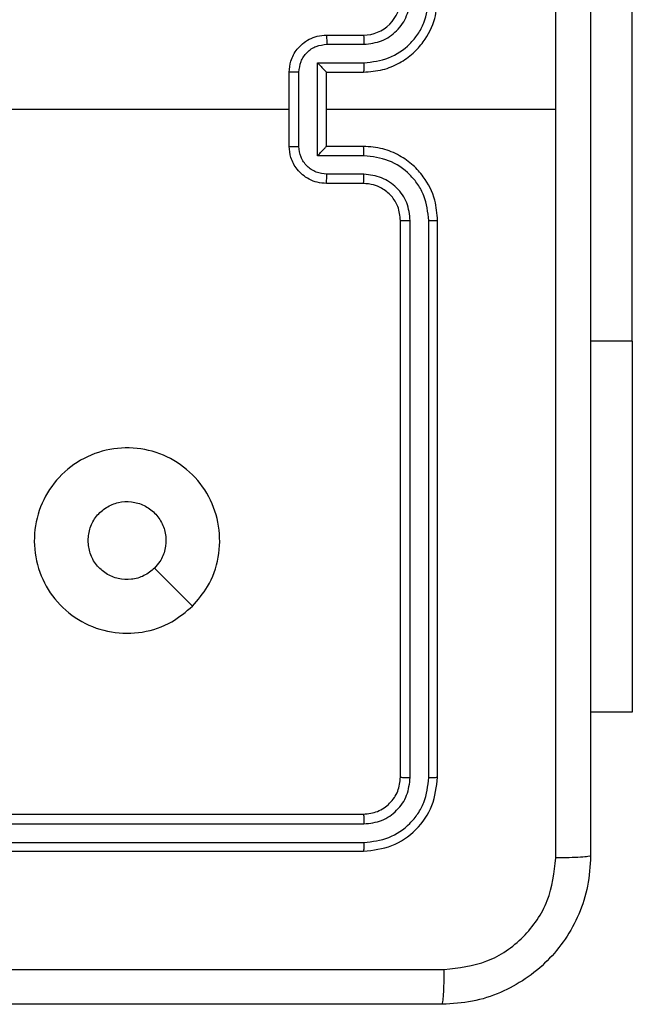
# Model space of a CAD drawing. Units: millimetres. Extents: x -4534 to 391565, y -3372 to 3178.
# Drawn here: x -489 to -456, y 1573 to 1626 of the extents above; entities that cross this region are included whole.
import ezdxf

# ---------------------------------------------------------------- set-up
doc = ezdxf.new("R2010")
doc.units = ezdxf.units.MM
doc.layers.add('Toestel 2D', color=7, linetype='Continuous', lineweight=20)

# ---------------------------------------------------------------- blocks, each defined once
blk = doc.blocks.new('wd1476')
at = {"color": 7, "linetype": 'Continuous', "lineweight": 25}
for p, q in [((-415.2618, 54.6464), (-418.2618, 54.6464)), ((-415.2622, 54.599), (-418.2642, 54.599)), ((-415.2622, 54.4989), (-418.2642, 54.4989)), ((-415.2618, 54.4464), (-418.2618, 54.4464)), ((-418.6144, 54.2488), (-418.6144, 51.2468)), ((-418.5144, 54.2488), (-418.5143, 51.2468)), ((-418.6618, 54.2464), (-418.6618, 51.2464)), ((-418.4618, 54.2464), (-418.4618, 51.2464)), ((-419.7118, 53.8964), (-419.4868, 53.8964)), ((-419.7118, 51.8964), (-419.7118, 53.8964)), ((-419.7118, 51.8964), (-419.7118, 49.3964)), ((-418.2618, 51.0464), (-418.0618, 51.0464)), ((-418.2642, 50.9966), (-418.064, 50.9966)), ((-418.2642, 50.8966), (-418.014, 50.8966)), ((-418.014, 50.8966), (-418.014, 50.3963)), ((-418.2618, 50.8464), (-418.0618, 50.8464)), ((-418.0618, 50.8464), (-418.0618, 50.8465)), ((-418.0618, 50.8464), (-418.0618, 50.4464)), ((-417.9139, 50.8465), (-417.9139, 50.4463)), ((-417.8618, 50.8464), (-417.8618, 50.4464)), ((-418.0618, 50.6464), (-419.299, 50.6464)), ((-416.2646, 50.6464), (-417.8618, 50.6464)), ((-418.0618, 50.4464), (-418.2618, 50.4464)), ((-418.0618, 50.4464), (-418.0618, 50.4464)), ((-418.014, 50.3963), (-418.2642, 50.3963)), ((-418.064, 50.2962), (-418.2642, 50.2962)), ((-418.0618, 50.2464), (-418.2618, 50.2464))]:
    blk.add_line(p, q, dxfattribs=at)
at = {"color": 8, "linetype": 'Continuous', "lineweight": 25}
blk.add_line((-419.7118, 51.8964), (-419.4868, 51.8964), dxfattribs=at)
at = {"color": 7, "linetype": 'Continuous', "lineweight": 25, "flags": 128}
blk.add_lwpolyline([(-417.3402, 53.3248), (-417.2378, 53.2224), (-417.1354, 53.1199)], dxfattribs=at)
at = {"color": 7, "linetype": 'Continuous', "lineweight": 25}
blk.add_arc((-418.2619, 50.0464), 0.2, 89.9982, 180.0052, dxfattribs=at)
for points, knots in [([(-419.4868, 54.6714), (-419.4836, 54.726), (-419.4772, 54.8336), (-419.4123, 55.0338), (-419.2667, 55.2515), (-419.0491, 55.397), (-418.8489, 55.4618), (-418.7413, 55.4682), (-418.6868, 55.4714)], [0, 0, 0, 0, 0.130543, 0.257584, 0.500015, 0.742669, 0.869633, 1, 1, 1, 1]), ([(-418.6868, 55.4714), (-418.6882, 55.4685), (-418.6909, 55.4627), (-418.6944, 55.4203), (-418.6969, 55.3586), (-418.6973, 55.3087), (-418.6976, 55.2837)], [0, 0, 0, 0, 0.249942, 0.499908, 0.749647, 1, 1, 1, 1]), ([(-418.6868, 55.4714), (-417.7929, 55.4714), (-416.0047, 55.4714), (-413.319, 55.4714), (-411.5308, 55.4714), (-410.6368, 55.4714)], [0, 0, 0, 0, 0.333296, 0.666702, 1, 1, 1, 1]), ([(-418.6976, 55.2837), (-418.7763, 55.2747), (-418.9338, 55.2565), (-419.133, 55.1176), (-419.2715, 54.9183), (-419.2899, 54.7609), (-419.2992, 54.6821)], [0, 0, 0, 0, 0.249958, 0.500055, 0.749963, 1, 1, 1, 1]), ([(-410.6261, 55.2837), (-411.5226, 55.2837), (-413.3155, 55.2836), (-416.0082, 55.2836), (-417.8011, 55.2837), (-418.6976, 55.2837)], [0, 0, 0, 0, 0.333337, 0.666663, 1, 1, 1, 1]), ([(-419.4868, 54.6714), (-419.484, 54.6728), (-419.4785, 54.6755), (-419.4357, 54.679), (-419.3738, 54.6814), (-419.3241, 54.6819), (-419.2992, 54.6821)], [0, 0, 0, 0, 0.250426, 0.500128, 0.750067, 1, 1, 1, 1]), ([(-419.4868, 46.6214), (-419.4868, 47.5154), (-419.4868, 49.3036), (-419.4868, 51.9892), (-419.4868, 53.7775), (-419.4868, 54.6714)], [0, 0, 0, 0, 0.333295, 0.666702, 1, 1, 1, 1]), ([(-419.2992, 54.6821), (-419.2991, 54.0099), (-419.2991, 52.6654), (-419.2991, 51.3194), (-419.2991, 50.6464)], [0, 0, 0, 0, 0.500006, 1, 1, 1, 1]), ([(-418.2618, 54.6464), (-418.3143, 54.6404), (-418.4191, 54.6284), (-418.5514, 54.5358), (-418.6438, 54.4036), (-418.6558, 54.2988), (-418.6618, 54.2464)], [0, 0, 0, 0, 0.250154, 0.50012, 0.750041, 1, 1, 1, 1]), ([(-418.2642, 54.599), (-418.2642, 54.606), (-418.264, 54.6201), (-418.2634, 54.6356), (-418.2626, 54.6447), (-418.2621, 54.6458), (-418.2618, 54.6464)], [0, 0, 0, 0, 0.279877, 0.559289, 0.779575, 1, 1, 1, 1]), ([(-418.2642, 54.599), (-418.3099, 54.5935), (-418.4013, 54.5824), (-418.4989, 54.5152), (-418.5571, 54.4449), (-418.6015, 54.3637), (-418.6093, 54.2947), (-418.6144, 54.2488)], [0, 0, 0, 0, 0.249622, 0.499233, 0.623817, 0.749837, 1, 1, 1, 1]), ([(-418.2642, 54.4989), (-418.297, 54.4952), (-418.3463, 54.4897), (-418.4043, 54.458), (-418.4545, 54.4164), (-418.5025, 54.3467), (-418.5104, 54.2814), (-418.5144, 54.2488)], [0, 0, 0, 0, 0.250138, 0.376167, 0.500786, 0.75035, 1, 1, 1, 1]), ([(-418.2618, 54.4464), (-418.2622, 54.4475), (-418.2629, 54.4495), (-418.2637, 54.4637), (-418.2642, 54.481), (-418.2642, 54.493), (-418.2642, 54.4989)], [0, 0, 0, 0, 0.279909, 0.559144, 0.779347, 1, 1, 1, 1]), ([(-418.2618, 54.4464), (-418.2881, 54.4434), (-418.3404, 54.4374), (-418.4066, 54.3911), (-418.4528, 54.325), (-418.4588, 54.2726), (-418.4618, 54.2464)], [0, 0, 0, 0, 0.250193, 0.500104, 0.749992, 1, 1, 1, 1]), ([(-418.6144, 54.2488), (-418.6215, 54.2487), (-418.6355, 54.2486), (-418.651, 54.248), (-418.6601, 54.2472), (-418.6613, 54.2467), (-418.6618, 54.2464)], [0, 0, 0, 0, 0.279849, 0.559216, 0.779549, 1, 1, 1, 1]), ([(-418.4618, 54.2464), (-418.4629, 54.2468), (-418.465, 54.2475), (-418.4791, 54.2483), (-418.4965, 54.2487), (-418.5084, 54.2488), (-418.5144, 54.2488)], [0, 0, 0, 0, 0.279767, 0.5590559, 0.7794359, 1, 1, 1, 1]), ([(-417.3402, 53.3247), (-417.3044, 53.355), (-417.2254, 53.4218), (-417.071, 53.4737), (-416.9006, 53.4729), (-416.7382, 53.417), (-416.6052, 53.3089), (-416.5148, 53.1639), (-416.4779, 52.9973), (-416.4983, 52.8273), (-416.5736, 52.6738), (-416.6954, 52.5535), (-416.8504, 52.4808), (-417.0205, 52.4631), (-417.1868, 52.5025), (-417.3306, 52.5953), (-417.4358, 52.7302), (-417.4904, 52.8924), (-417.4874, 53.0629), (-417.4346, 53.2144), (-417.369, 53.2911), (-417.3402, 53.3247)], [0, 0, 0, 0, 0.044737, 0.09864, 0.151934, 0.205875, 0.260195, 0.313198, 0.366986, 0.420857, 0.474338, 0.527989, 0.581908, 0.635428, 0.689071, 0.742823, 0.796629, 0.850211, 0.903793, 0.957778, 1, 1, 1, 1]), ([(-417.1354, 53.1199), (-417.1171, 53.1349), (-417.0804, 53.165), (-417.0104, 53.1839), (-416.939, 53.1801), (-416.8725, 53.1524), (-416.8194, 53.1044), (-416.7837, 53.0416), (-416.7791, 52.9947), (-416.7768, 52.9714)], [0, 0, 0, 0, 0.143048, 0.286075, 0.429057, 0.572269, 0.715507, 0.858805, 1, 1, 1, 1]), ([(-416.7768, 52.9714), (-416.7792, 52.9478), (-416.7838, 52.9006), (-416.8199, 52.8378), (-416.8732, 52.79), (-416.9397, 52.7627), (-417.0114, 52.7588), (-417.0803, 52.7789), (-417.1388, 52.8207), (-417.1801, 52.8795), (-417.1997, 52.9488), (-417.195, 53.0203), (-417.171, 53.0794), (-417.1454, 53.1085), (-417.1354, 53.1199)], [0, 0, 0, 0, 0.085851, 0.171711, 0.257516, 0.343298, 0.42911, 0.515004, 0.600985, 0.687002, 0.773004, 0.858943, 0.944861, 1, 1, 1, 1]), ([(-418.6144, 51.2468), (-418.6207, 51.2468), (-418.6333, 51.2468), (-418.6489, 51.2467), (-418.6597, 51.2466), (-418.6611, 51.2465), (-418.6618, 51.2464)], [0, 0, 0, 0, 0.250173, 0.500044, 0.749782, 1, 1, 1, 1]), ([(-418.6618, 51.2464), (-418.6588, 51.2093), (-418.6519, 51.125), (-418.5996, 51.0227), (-418.5294, 50.9448), (-418.4556, 50.8925), (-418.3645, 50.8542), (-418.2969, 50.8491), (-418.2618, 50.8464)], [0, 0, 0, 0, 0.177165, 0.402402, 0.533634, 0.677009, 0.832462, 1, 1, 1, 1]), ([(-418.6144, 51.2468), (-418.6092, 51.2009), (-418.6014, 51.1318), (-418.557, 51.0506), (-418.4987, 50.9803), (-418.4012, 50.9132), (-418.3098, 50.9021), (-418.2642, 50.8966)], [0, 0, 0, 0, 0.250085, 0.37641, 0.500746, 0.750375, 1, 1, 1, 1]), ([(-418.5143, 51.2468), (-418.5105, 51.214), (-418.5029, 51.1485), (-418.4451, 51.0657), (-418.3622, 51.0086), (-418.2968, 51.0006), (-418.2642, 50.9966)], [0, 0, 0, 0, 0.250411, 0.500095, 0.750062, 1, 1, 1, 1]), ([(-418.4618, 51.2464), (-418.4621, 51.2464), (-418.4625, 51.2465), (-418.4657, 51.2466), (-418.4705, 51.2466), (-418.4771, 51.2467), (-418.4852, 51.2468), (-418.4943, 51.2468), (-418.5042, 51.2468), (-418.511, 51.2468), (-418.5143, 51.2468)], [0, 0, 0, 0, 0.1249933, 0.2501423, 0.3752805, 0.5000697, 0.6247717, 0.7498097, 0.8749927, 1, 1, 1, 1]), ([(-418.4618, 51.2464), (-418.459, 51.2208), (-418.4536, 51.1728), (-418.4146, 51.1117), (-418.367, 51.0732), (-418.3142, 51.0506), (-418.2802, 51.0479), (-418.2618, 51.0464)], [0, 0, 0, 0, 0.2443644, 0.4568971, 0.6746739, 0.8240073, 1, 1, 1, 1]), ([(-418.2618, 51.0464), (-418.2621, 51.0456), (-418.2627, 51.0441), (-418.2635, 51.0327), (-418.2641, 51.0162), (-418.2641, 51.0032), (-418.2642, 50.9966)], [0, 0, 0, 0, 0.250308, 0.500121, 0.749874, 1, 1, 1, 1]), ([(-418.0618, 51.0464), (-418.0622, 51.0455), (-418.0628, 51.0435), (-418.0635, 51.0303), (-418.0639, 51.0139), (-418.064, 51.0024), (-418.064, 50.9966)], [0, 0, 0, 0, 0.279856, 0.559248, 0.779619, 1, 1, 1, 1]), ([(-418.0618, 51.0464), (-418.0453, 51.0452), (-418.0131, 51.0429), (-417.9691, 51.0254), (-417.9326, 51.001), (-417.8963, 50.9632), (-417.8675, 50.9109), (-417.8636, 50.8666), (-417.8618, 50.8464)], [0, 0, 0, 0, 0.158471, 0.307437, 0.446911, 0.57686, 0.807259, 1, 1, 1, 1]), ([(-418.064, 50.9966), (-418.0444, 50.9943), (-418.0052, 50.9895), (-417.9555, 50.9552), (-417.9208, 50.9055), (-417.9162, 50.8662), (-417.9139, 50.8465)], [0, 0, 0, 0, 0.249947, 0.499869, 0.749582, 1, 1, 1, 1]), ([(-418.2642, 50.8966), (-418.2641, 50.89), (-418.2641, 50.8769), (-418.2635, 50.8603), (-418.2628, 50.8488), (-418.2621, 50.8472), (-418.2618, 50.8464)], [0, 0, 0, 0, 0.250099, 0.499985, 0.749892, 1, 1, 1, 1]), ([(-418.014, 50.8966), (-418.0195, 50.8911), (-418.0305, 50.88), (-418.0436, 50.8665), (-418.0526, 50.8571), (-418.0579, 50.8514), (-418.0612, 50.8476), (-418.0616, 50.8468), (-418.0618, 50.8465)], [0, 0, 0, 0, 0.2515296, 0.502462, 0.6463943, 0.7757008, 0.8924594, 1, 1, 1, 1]), ([(-417.8618, 50.8464), (-417.862, 50.8464), (-417.8625, 50.8464), (-417.8656, 50.8465), (-417.8705, 50.8465), (-417.877, 50.8465), (-417.885, 50.8465), (-417.8941, 50.8466), (-417.9038, 50.8465), (-417.9106, 50.8465), (-417.9139, 50.8465)], [0, 0, 0, 0, 0.125041, 0.250167, 0.375247, 0.499982, 0.624783, 0.74981, 0.874942, 1, 1, 1, 1]), ([(-419.2991, 50.6464), (-419.2991, 49.9734), (-419.2991, 48.6275), (-419.2991, 47.283), (-419.2992, 46.6107)], [0, 0, 0, 0, 0.499991, 1, 1, 1, 1]), ([(-418.2618, 50.4464), (-418.2969, 50.4438), (-418.3645, 50.4386), (-418.4556, 50.4003), (-418.5294, 50.348), (-418.5996, 50.2701), (-418.6519, 50.1678), (-418.6588, 50.0835), (-418.6618, 50.0464)], [0, 0, 0, 0, 0.167535, 0.322999, 0.466349, 0.597606, 0.822838, 1, 1, 1, 1]), ([(-418.2642, 50.3963), (-418.2641, 50.4028), (-418.2641, 50.4159), (-418.2635, 50.4326), (-418.2628, 50.4441), (-418.2621, 50.4456), (-418.2618, 50.4464)], [0, 0, 0, 0, 0.250099, 0.499987, 0.749892, 1, 1, 1, 1]), ([(-417.9139, 50.4463), (-417.9162, 50.4266), (-417.9208, 50.3873), (-417.9555, 50.3376), (-418.0052, 50.3034), (-418.0444, 50.2986), (-418.064, 50.2962)], [0, 0, 0, 0, 0.25044, 0.500089, 0.750032, 1, 1, 1, 1]), ([(-417.8618, 50.4464), (-417.8636, 50.4262), (-417.8676, 50.3819), (-417.8963, 50.3296), (-417.9326, 50.2918), (-417.9691, 50.2674), (-418.0131, 50.2499), (-418.0453, 50.2476), (-418.0618, 50.2464)], [0, 0, 0, 0, 0.192728, 0.423179, 0.553119, 0.692583, 0.841539, 1, 1, 1, 1]), ([(-418.014, 50.3963), (-418.0195, 50.4018), (-418.0305, 50.4128), (-418.0436, 50.4263), (-418.0526, 50.4358), (-418.0578, 50.4415), (-418.0612, 50.4453), (-418.0616, 50.446), (-418.0618, 50.4464)], [0, 0, 0, 0, 0.251471, 0.502444, 0.646435, 0.775604, 0.892464, 1, 1, 1, 1]), ([(-417.9139, 50.4463), (-417.9106, 50.4463), (-417.9038, 50.4463), (-417.8941, 50.4463), (-417.885, 50.4463), (-417.877, 50.4463), (-417.8705, 50.4464), (-417.8656, 50.4464), (-417.8625, 50.4464), (-417.862, 50.4464), (-417.8618, 50.4464)], [0, 0, 0, 0, 0.125058, 0.250191, 0.375217, 0.500018, 0.624753, 0.749834, 0.874959, 1, 1, 1, 1]), ([(-418.2642, 50.3963), (-418.3098, 50.3907), (-418.4012, 50.3797), (-418.4987, 50.3126), (-418.557, 50.2423), (-418.6014, 50.1611), (-418.6092, 50.0919), (-418.6144, 50.046)], [0, 0, 0, 0, 0.249616, 0.499235, 0.623559, 0.74988, 1, 1, 1, 1]), ([(-418.2642, 50.2962), (-418.297, 50.2924), (-418.3624, 50.2848), (-418.4452, 50.2271), (-418.5024, 50.1441), (-418.5103, 50.0787), (-418.5143, 50.046)], [0, 0, 0, 0, 0.250458, 0.500152, 0.750105, 1, 1, 1, 1]), ([(-418.2618, 50.2464), (-418.2621, 50.2472), (-418.2627, 50.2487), (-418.2635, 50.2601), (-418.2641, 50.2766), (-418.2641, 50.2897), (-418.2642, 50.2962)], [0, 0, 0, 0, 0.2502446, 0.4999938, 0.7499381, 1, 1, 1, 1]), ([(-418.0618, 50.2464), (-418.0622, 50.2474), (-418.0628, 50.2493), (-418.0635, 50.2625), (-418.0639, 50.279), (-418.064, 50.2905), (-418.064, 50.2962)], [0, 0, 0, 0, 0.279873, 0.559026, 0.779358, 1, 1, 1, 1])]:
    blk.add_open_spline(points, degree=3, knots=knots, dxfattribs=at)
blk = doc.blocks.new('VPL-06-WD1476')
at = {"layer": 'Toestel 2D', "xscale": 10, "yscale": 10, "zscale": 10, "rotation": 180}
blk.add_blockref('wd1476', (-4653.182, 2127.495), dxfattribs=at)

msp = doc.modelspace()

# ---------------------------------------------------------------- block references
msp.add_blockref('VPL-06-WD1476', (0, 0))

doc.saveas('drawing.dxf')
